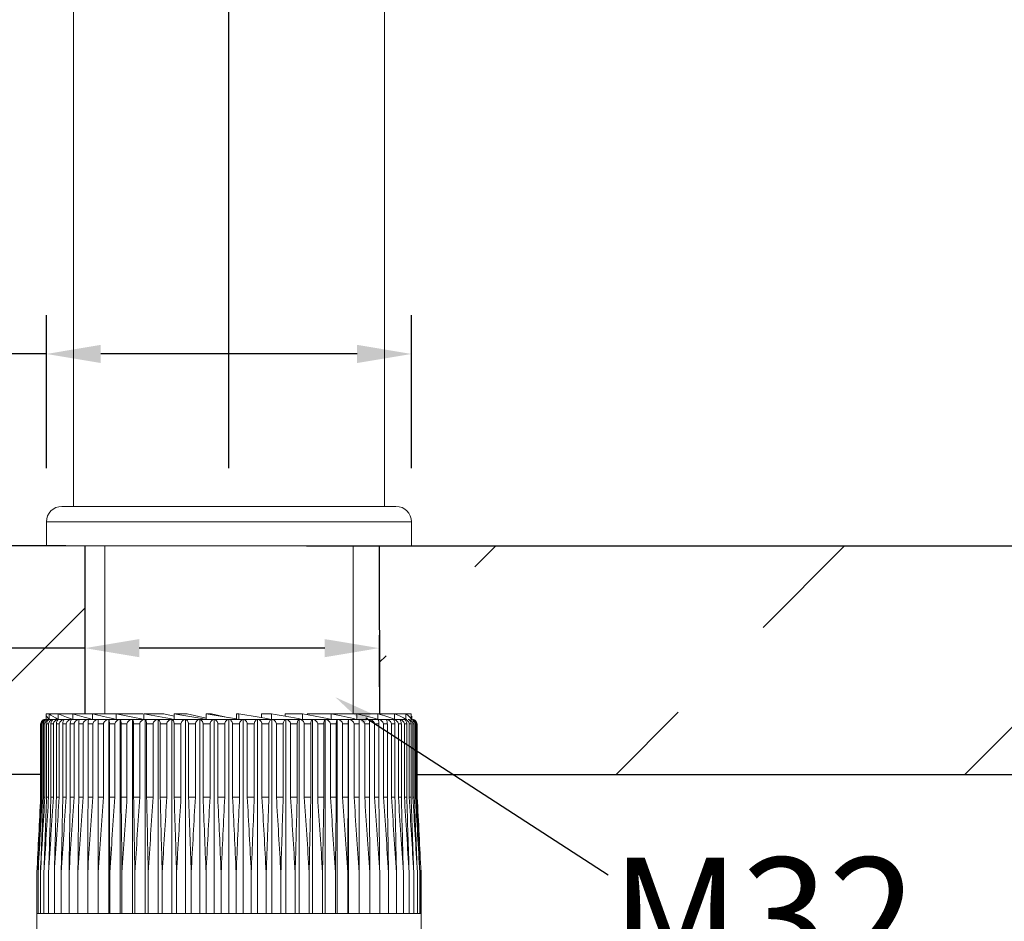
# Model space of a CAD drawing. Units: millimetres. Extents: x 142.8 to 196.2, y 98.2 to 153.3.
# Drawn here: x 163.3 to 175.9, y 114.2 to 125.8 of the extents above; entities that cross this region are included whole.
import ezdxf

# ---------------------------------------------------------------- set-up
doc = ezdxf.new("R2010")
doc.units = ezdxf.units.MM
doc.header["$PDSIZE"] = -1
doc.layers.add('COTAS', color=253, linetype='Continuous')
doc.layers.add('cuerpo', color=7, linetype='Continuous', lineweight=5)
doc.styles.add('ARIAL', font='arial.ttf')
doc.dimstyles.new('RS (E1.10)', dxfattribs={"dimtxt": 1.5, "dimasz": 0.7, "dimexe": 0.5, "dimexo": 1, "dimgap": 1, "dimtad": 0, "dimtih": 1, "dimtoh": 1, "dimdec": 0, "dimlfac": 10, "dimtxsty": 'ARIAL', "dimcen": 0, "dimclrd": 256, "dimclre": 256, "dimclrt": 256, "dimadec": 0, "dimazin": 0, "dimtfac": 1, "dimtdec": 0, "dimtofl": 0, "dimtmove": 0, "dimatfit": 3, "dimfxl": 1, "dimlwd": -1, "dimlwe": -1, "dimarcsym": 0})

# ---------------------------------------------------------------- blocks, each defined once
blk = doc.blocks.new('*D10')
at = {"layer": 'COTAS', "transparency": 16777216}
for p, q in [((162.95, 148.16), (155.23, 148.16)), ((155.73, 147.46), (155.73, 135.469)), ((155.73, 119.69), (155.73, 131.937)), ((163.36, 118.99), (155.23, 118.99))]:
    blk.add_line(p, q, dxfattribs=at)
for points in [[(155.614, 147.46), (155.847, 147.46), (155.73, 148.16)], [(155.614, 119.69), (155.847, 119.69), (155.73, 118.99)]]:
    blk.add_solid(points, dxfattribs=at)
at = {"layer": 'Defpoints', "color": 0, "transparency": 16777216}
for p in [(163.95, 148.16), (155.73, 118.99), (164.36, 118.99)]:
    blk.add_point(p, dxfattribs=at)
at = {"layer": 'COTAS', "transparency": 16777216, "insert": (155.73, 133.703), "char_height": 1.5, "attachment_point": 5, "style": 'ARIAL'}
blk.add_mtext('292', dxfattribs=at)
blk = doc.blocks.new('*D11')
at = {"layer": 'COTAS', "transparency": 16777216}
for p, q in [((163.61, 119.99), (163.61, 121.962)), ((168.31, 119.99), (168.31, 121.962)), ((163.61, 121.462), (162.91, 121.462)), ((167.61, 121.462), (164.31, 121.462))]:
    blk.add_line(p, q, dxfattribs=at)
for points in [[(164.31, 121.579), (164.31, 121.345), (163.61, 121.462)], [(167.61, 121.579), (167.61, 121.345), (168.31, 121.462)]]:
    blk.add_solid(points, dxfattribs=at)
at = {"layer": 'Defpoints', "color": 0, "transparency": 16777216}
for p in [(168.31, 121.462), (163.61, 118.99), (168.31, 118.99)]:
    blk.add_point(p, dxfattribs=at)
at = {"layer": 'COTAS', "transparency": 16777216, "insert": (160.02, 121.462), "char_height": 1.5, "attachment_point": 5, "style": 'ARIAL'}
blk.add_mtext('%%C47', dxfattribs=at)
blk = doc.blocks.new('*D12')
at = {"layer": 'COTAS', "transparency": 16777216}
for p, q in [((184.274, 141.804), (188.267, 141.804)), ((187.767, 141.104), (187.767, 132.421)), ((187.767, 119.69), (187.767, 128.889)), ((166.96, 118.99), (188.267, 118.99))]:
    blk.add_line(p, q, dxfattribs=at)
for points in [[(187.65, 141.104), (187.883, 141.104), (187.767, 141.804)], [(187.65, 119.69), (187.883, 119.69), (187.767, 118.99)]]:
    blk.add_solid(points, dxfattribs=at)
at = {"layer": 'Defpoints', "color": 0, "transparency": 16777216}
for p in [(183.274, 141.804), (187.767, 141.804), (165.96, 118.99)]:
    blk.add_point(p, dxfattribs=at)
at = {"layer": 'COTAS', "transparency": 16777216, "insert": (187.767, 130.655), "char_height": 1.5, "attachment_point": 5, "style": 'ARIAL'}
blk.add_mtext('228', dxfattribs=at)
blk = doc.blocks.new('*D13')
at = {"layer": 'COTAS', "transparency": 16777216}
for p, q in [((183.292, 140.758), (183.292, 129.748)), ((165.96, 119.99), (165.96, 130.748)), ((166.66, 130.248), (171.468, 130.248)), ((182.592, 130.248), (176.64, 130.248))]:
    blk.add_line(p, q, dxfattribs=at)
for points in [[(166.66, 130.365), (166.66, 130.131), (165.96, 130.248)], [(182.592, 130.365), (182.592, 130.131), (183.292, 130.248)]]:
    blk.add_solid(points, dxfattribs=at)
at = {"layer": 'Defpoints', "color": 0, "transparency": 16777216}
for p in [(183.292, 141.758), (183.292, 130.248), (165.96, 118.99)]:
    blk.add_point(p, dxfattribs=at)
at = {"layer": 'COTAS', "transparency": 16777216, "insert": (174.054, 130.248), "char_height": 1.5, "attachment_point": 5, "style": 'ARIAL'}
blk.add_mtext('173', dxfattribs=at)
blk = doc.blocks.new('*D15')
at = {"layer": 'COTAS', "transparency": 16777216}
for p, q in [((162.706, 118.99), (155.189, 118.99)), ((155.689, 118.29), (155.689, 113.189)), ((155.689, 100.982), (155.689, 103.39)), ((165.538, 100.282), (155.189, 100.282))]:
    blk.add_line(p, q, dxfattribs=at)
for points in [[(155.572, 118.29), (155.806, 118.29), (155.689, 118.99)], [(155.572, 100.982), (155.806, 100.982), (155.689, 100.282)]]:
    blk.add_solid(points, dxfattribs=at)
at = {"layer": 'Defpoints', "color": 0, "transparency": 16777216}
for p in [(163.706, 118.99), (155.689, 100.282), (166.538, 100.282)]:
    blk.add_point(p, dxfattribs=at)
at = {"layer": 'COTAS', "transparency": 16777216, "insert": (155.689, 108.289), "char_height": 1.5, "attachment_point": 5, "rotation": 90, "style": 'ARIAL'}
blk.add_mtext('max.350', dxfattribs=at)
blk = doc.blocks.new('*D16')
at = {"layer": 'COTAS', "transparency": 16777216}
for p, q in [((180.649, 119.69), (180.649, 120.39)), ((169.06, 118.99), (181.149, 118.99)), ((168.559, 116.049), (181.149, 116.049)), ((180.649, 115.349), (180.649, 114.649))]:
    blk.add_line(p, q, dxfattribs=at)
for points in [[(180.532, 119.69), (180.765, 119.69), (180.649, 118.99)], [(180.532, 115.349), (180.765, 115.349), (180.649, 116.049)]]:
    blk.add_solid(points, dxfattribs=at)
at = {"layer": 'Defpoints', "color": 0, "transparency": 16777216}
for p in [(168.06, 118.99), (167.559, 116.049), (180.649, 116.049)]:
    blk.add_point(p, dxfattribs=at)
at = {"layer": 'COTAS', "transparency": 16777216, "insert": (180.649, 117.519), "char_height": 1.5, "attachment_point": 5, "style": 'ARIAL'}
blk.add_mtext('max.60', dxfattribs=at)
blk = doc.blocks.new('*D17')
at = {"layer": 'COTAS', "transparency": 16777216}
for p, q in [((164.104, 117.837), (164.104, 117.175)), ((167.893, 117.84), (167.893, 117.175)), ((164.104, 117.675), (162.728, 117.675)), ((167.193, 117.675), (164.804, 117.675))]:
    blk.add_line(p, q, dxfattribs=at)
for points in [[(164.804, 117.791), (164.804, 117.558), (164.104, 117.675)], [(167.193, 117.791), (167.193, 117.558), (167.893, 117.675)]]:
    blk.add_solid(points, dxfattribs=at)
at = {"layer": 'Defpoints', "color": 0, "transparency": 16777216}
for p in [(164.104, 118.837), (167.893, 118.84), (167.893, 117.675)]:
    blk.add_point(p, dxfattribs=at)
at = {"layer": 'COTAS', "transparency": 16777216, "insert": (159.832, 117.675), "char_height": 1.5, "attachment_point": 5, "style": 'ARIAL'}
blk.add_mtext('%%C35', dxfattribs=at)

msp = doc.modelspace()

# ---------------------------------------------------------------- hatches: boundary and pattern name
at = {"layer": 'COTAS'}
h = msp.add_hatch(dxfattribs=at)
h.set_pattern_fill('ANSI31', color=256)
h.set_pattern_definition([(45, (-2285.935, -1761.6032), (-2.245064, 2.245064), [])])
h.paths.add_polyline_path([(164.104, 118.99), (160.148, 118.992), (160.148, 116.05), (164.104, 116.049)])
edge = h.paths.add_edge_path()
edge.add_line((168.065, 116.049), (181.868, 116.049))
edge.add_line((167.891, 118.978), (167.896, 116.037))
edge.add_line((168.06, 118.99), (181.586, 118.99))

# ---------------------------------------------------------------- linework, layer by layer
for p, q in [((163.86, 118.99), (159.403, 118.99)), ((164.104, 118.99), (164.104, 116.828)), ((167.893, 118.99), (167.898, 116.823)), ((168.06, 118.99), (175.408, 118.99)), ((163.535, 116.049), (159.403, 116.049)), ((168.384, 116.049), (175.408, 116.049))]:
    msp.add_line(p, q, dxfattribs=at)
at = {"layer": 'COTAS', "linetype": 'Continuous'}
msp.add_line((167.722, 116.777), (170.841, 114.755), dxfattribs=at)
msp.add_solid([(167.33, 117.043), (167.7, 116.696), (167.792, 116.834)], dxfattribs=at)
at = {"layer": 'cuerpo'}
for p, q in [((163.96, 145.2), (163.96, 119.5)), ((167.96, 119.5), (167.96, 141.65)), ((163.81, 119.5), (164.197, 119.5)), ((164.197, 119.5), (168.11, 119.5)), ((163.61, 119.3), (163.61, 118.99)), ((164.033, 119.3), (163.61, 119.3)), ((168.31, 119.3), (164.033, 119.3)), ((168.31, 118.99), (168.31, 119.3)), ((163.61, 118.99), (168.31, 118.99)), ((163.61, 118.99), (168.31, 118.99)), ((164.36, 118.99), (164.36, 116.828)), ((167.56, 116.828), (167.56, 118.99)), ((163.595, 116.758), (163.941, 116.758)), ((163.647, 116.828), (163.605, 116.828)), ((163.605, 116.828), (163.605, 116.758)), ((163.763, 116.828), (163.647, 116.828)), ((163.647, 116.828), (163.647, 116.758)), ((163.763, 116.828), (163.763, 116.758)), ((163.95, 116.828), (163.763, 116.828)), ((163.941, 116.758), (168.25, 116.758)), ((163.95, 116.828), (163.95, 116.758)), ((164.201, 116.828), (163.95, 116.828)), ((164.509, 116.828), (164.201, 116.828)), ((164.201, 116.828), (164.201, 116.758)), ((164.415, 114.258), (164.415, 116.757)), ((164.851, 116.828), (164.509, 116.828)), ((164.509, 116.828), (164.509, 116.758)), ((164.561, 114.258), (164.561, 116.757)), ((164.716, 114.258), (164.716, 116.757)), ((164.864, 116.828), (164.864, 116.758)), ((165.122, 116.828), (164.864, 116.828)), ((164.879, 114.258), (164.879, 116.757)), ((165.048, 114.258), (165.048, 116.757)), ((165.254, 116.797), (165.122, 116.828)), ((165.223, 114.258), (165.223, 116.757)), ((165.42, 116.828), (165.254, 116.828)), ((165.254, 116.828), (165.254, 116.758)), ((165.402, 114.258), (165.402, 116.757)), ((165.666, 116.773), (165.42, 116.828)), ((165.585, 114.258), (165.585, 116.757)), ((165.666, 116.828), (165.666, 116.758)), ((165.736, 116.828), (165.666, 116.828)), ((165.964, 116.778), (165.736, 116.828)), ((165.77, 114.258), (165.77, 116.757)), ((165.956, 114.258), (165.956, 116.757)), ((165.965, 116.778), (165.965, 116.778)), ((166.058, 116.828), (166.058, 116.758)), ((166.058, 116.828), (166.088, 116.828)), ((166.088, 116.828), (166.088, 116.758)), ((166.142, 114.258), (166.142, 116.757)), ((166.328, 114.258), (166.328, 116.757)), ((166.377, 116.828), (166.377, 116.779)), ((166.377, 116.828), (166.506, 116.828)), ((166.506, 116.828), (166.506, 116.758)), ((166.511, 114.258), (166.511, 116.757)), ((166.683, 116.828), (166.683, 116.797)), ((166.683, 116.828), (166.906, 116.828)), ((166.69, 114.258), (166.69, 116.757)), ((166.865, 114.258), (166.865, 116.757)), ((166.906, 116.828), (166.906, 116.758)), ((166.966, 116.828), (167.276, 116.828)), ((167.035, 114.258), (167.035, 116.757)), ((167.197, 114.258), (167.197, 116.757)), ((167.276, 116.828), (167.276, 116.758)), ((167.276, 116.828), (167.604, 116.828)), ((167.353, 114.258), (167.353, 116.757)), ((167.499, 114.258), (167.499, 116.757)), ((167.604, 116.828), (167.604, 116.758)), ((167.604, 116.828), (167.878, 116.828)), ((167.636, 114.258), (167.636, 116.757)), ((167.878, 116.828), (167.878, 116.758)), ((167.878, 116.828), (168.091, 116.828)), ((168.091, 116.828), (168.091, 116.758)), ((168.091, 116.828), (168.236, 116.828)), ((168.236, 116.828), (168.236, 116.758)), ((168.236, 116.828), (168.307, 116.828)), ((168.307, 116.828), (168.306, 116.797)), ((168.307, 116.828), (168.307, 116.758)), ((168.315, 116.758), (168.315, 116.797)), ((163.539, 116.698), (163.535, 116.698)), ((163.535, 115.758), (163.535, 116.698)), ((163.539, 116.698), (163.539, 115.758)), ((163.557, 116.698), (163.546, 116.698)), ((163.546, 115.758), (163.546, 116.698)), ((163.557, 116.698), (163.557, 115.758)), ((163.59, 116.698), (163.572, 116.698)), ((163.572, 115.758), (163.572, 116.698)), ((163.59, 116.698), (163.59, 115.758)), ((163.638, 116.698), (163.613, 116.698)), ((163.613, 115.758), (163.613, 116.698)), ((163.638, 116.698), (163.638, 115.758)), ((163.699, 116.698), (163.668, 116.698)), ((163.668, 115.758), (163.668, 116.698)), ((163.699, 116.698), (163.699, 115.758)), ((163.775, 116.698), (163.738, 116.698)), ((163.738, 115.758), (163.738, 116.698)), ((163.775, 116.698), (163.775, 115.758)), ((163.865, 116.698), (163.821, 116.698)), ((163.821, 115.758), (163.821, 116.698)), ((163.865, 116.698), (163.865, 115.758)), ((163.967, 116.698), (163.917, 116.698)), ((163.917, 115.758), (163.917, 116.698)), ((163.967, 116.698), (163.967, 115.758)), ((164.081, 116.698), (164.026, 116.698)), ((164.026, 115.758), (164.026, 116.698)), ((164.081, 116.698), (164.081, 115.758)), ((164.208, 116.698), (164.146, 116.698)), ((164.146, 115.758), (164.146, 116.698)), ((164.208, 116.698), (164.208, 115.758)), ((164.344, 116.698), (164.278, 116.698)), ((164.278, 115.758), (164.278, 116.698)), ((164.344, 116.698), (164.344, 115.758)), ((164.491, 116.698), (164.42, 116.698)), ((164.42, 115.758), (164.42, 116.698)), ((164.491, 116.698), (164.491, 115.758)), ((164.647, 116.698), (164.572, 116.698)), ((164.572, 115.758), (164.572, 116.698)), ((164.647, 116.698), (164.647, 115.758)), ((164.811, 116.698), (164.732, 116.698)), ((164.732, 115.758), (164.732, 116.698)), ((164.811, 116.698), (164.811, 115.758)), ((164.982, 116.698), (164.9, 116.698)), ((164.9, 115.758), (164.9, 116.698)), ((164.982, 116.698), (164.982, 115.758)), ((165.16, 116.698), (165.075, 116.698)), ((165.075, 115.758), (165.075, 116.698)), ((165.16, 116.698), (165.16, 115.758)), ((165.342, 116.698), (165.255, 116.698)), ((165.255, 115.758), (165.255, 116.698)), ((165.342, 116.698), (165.342, 115.758)), ((165.528, 116.698), (165.439, 116.698)), ((165.439, 115.758), (165.439, 116.698)), ((165.528, 116.698), (165.528, 115.758)), ((165.626, 115.758), (165.626, 116.698)), ((165.716, 116.698), (165.626, 116.698)), ((165.716, 116.698), (165.716, 115.758)), ((165.816, 115.758), (165.816, 116.698)), ((165.906, 116.698), (165.816, 116.698)), ((165.906, 116.698), (165.906, 115.758)), ((166.006, 115.758), (166.006, 116.698)), ((166.096, 116.698), (166.006, 116.698)), ((166.096, 116.698), (166.096, 115.758)), ((166.196, 115.758), (166.196, 116.698)), ((166.286, 116.698), (166.196, 116.698)), ((166.286, 116.698), (166.286, 115.758)), ((166.474, 116.698), (166.385, 116.698)), ((166.385, 115.758), (166.385, 116.698)), ((166.474, 116.698), (166.474, 115.758)), ((166.658, 116.698), (166.571, 116.698)), ((166.571, 115.758), (166.571, 116.698)), ((166.658, 116.698), (166.658, 115.758)), ((166.838, 116.698), (166.753, 116.698)), ((166.753, 115.758), (166.753, 116.698)), ((166.838, 116.698), (166.838, 115.758)), ((167.013, 116.698), (166.93, 116.698)), ((166.93, 115.758), (166.93, 116.698)), ((167.013, 116.698), (167.013, 115.758)), ((167.181, 116.698), (167.102, 116.698)), ((167.102, 115.758), (167.102, 116.698)), ((167.181, 116.698), (167.181, 115.758)), ((167.341, 116.698), (167.266, 116.698)), ((167.266, 115.758), (167.266, 116.698)), ((167.341, 116.698), (167.341, 115.758)), ((167.494, 116.698), (167.422, 116.698)), ((167.422, 115.758), (167.422, 116.698)), ((167.494, 116.698), (167.494, 115.758)), ((167.636, 116.698), (167.57, 116.698)), ((167.57, 115.758), (167.57, 116.698)), ((167.636, 116.698), (167.636, 115.758)), ((167.768, 116.698), (167.707, 116.698)), ((167.707, 115.758), (167.707, 116.698)), ((167.768, 116.698), (167.768, 115.758)), ((167.89, 116.698), (167.834, 116.698)), ((167.834, 115.758), (167.834, 116.698)), ((167.89, 116.698), (167.89, 115.758)), ((167.999, 116.698), (167.949, 116.698)), ((167.949, 115.758), (167.949, 116.698)), ((167.999, 116.698), (167.999, 115.758)), ((168.096, 116.698), (168.051, 116.698)), ((168.051, 115.758), (168.051, 116.698)), ((168.096, 116.698), (168.096, 115.758)), ((168.179, 116.698), (168.141, 116.698)), ((168.141, 115.758), (168.141, 116.698)), ((168.179, 116.698), (168.179, 115.758)), ((168.249, 116.698), (168.218, 116.698)), ((168.218, 115.758), (168.218, 116.698)), ((168.249, 116.698), (168.249, 115.758)), ((168.305, 116.698), (168.28, 116.698)), ((168.28, 115.758), (168.28, 116.698)), ((168.305, 116.698), (168.305, 115.758)), ((168.346, 116.698), (168.328, 116.698)), ((168.328, 115.758), (168.328, 116.698)), ((168.346, 116.698), (168.346, 115.758)), ((168.373, 116.698), (168.362, 116.698)), ((168.362, 115.758), (168.362, 116.698)), ((168.373, 116.698), (168.373, 115.758)), ((168.384, 116.698), (168.381, 116.698)), ((168.381, 115.758), (168.381, 116.698)), ((168.384, 116.698), (168.384, 115.758)), ((168.384, 115.758), (168.384, 116.698)), ((163.539, 115.758), (163.535, 115.758)), ((163.557, 115.758), (163.546, 115.758)), ((163.59, 115.758), (163.572, 115.758)), ((163.638, 115.758), (163.613, 115.758)), ((163.699, 115.758), (163.668, 115.758)), ((163.775, 115.758), (163.738, 115.758)), ((163.865, 115.758), (163.821, 115.758)), ((163.967, 115.758), (163.917, 115.758)), ((164.081, 115.758), (164.026, 115.758)), ((164.208, 115.758), (164.146, 115.758)), ((164.344, 115.758), (164.278, 115.758)), ((164.491, 115.758), (164.42, 115.758)), ((164.647, 115.758), (164.572, 115.758)), ((164.811, 115.758), (164.732, 115.758)), ((164.982, 115.758), (164.9, 115.758)), ((165.16, 115.758), (165.075, 115.758)), ((165.342, 115.758), (165.255, 115.758)), ((165.528, 115.758), (165.439, 115.758)), ((165.716, 115.758), (165.626, 115.758)), ((165.906, 115.758), (165.816, 115.758)), ((166.096, 115.758), (166.006, 115.758)), ((166.286, 115.758), (166.196, 115.758)), ((166.474, 115.758), (166.385, 115.758)), ((166.658, 115.758), (166.571, 115.758)), ((166.838, 115.758), (166.753, 115.758)), ((167.013, 115.758), (166.93, 115.758)), ((167.181, 115.758), (167.102, 115.758)), ((167.341, 115.758), (167.266, 115.758)), ((167.494, 115.758), (167.422, 115.758)), ((167.636, 115.758), (167.57, 115.758)), ((167.768, 115.758), (167.707, 115.758)), ((167.89, 115.758), (167.834, 115.758)), ((167.999, 115.758), (167.949, 115.758)), ((168.096, 115.758), (168.051, 115.758)), ((168.179, 115.758), (168.141, 115.758)), ((168.249, 115.758), (168.218, 115.758)), ((168.305, 115.758), (168.28, 115.758)), ((168.346, 115.758), (168.328, 115.758)), ((168.373, 115.758), (168.362, 115.758)), ((168.384, 115.758), (168.381, 115.758)), ((163.488, 114.788), (163.488, 114.258)), ((163.503, 114.788), (163.503, 114.258)), ((163.533, 114.788), (163.533, 114.258)), ((163.578, 114.788), (163.578, 114.258)), ((163.638, 114.788), (163.638, 114.258)), ((163.712, 114.788), (163.712, 114.258)), ((163.8, 114.788), (163.8, 114.258)), ((163.901, 114.258), (163.901, 114.788)), ((164.015, 114.788), (164.015, 114.258)), ((164.141, 114.788), (164.141, 114.258)), ((164.278, 114.788), (164.278, 114.258)), ((164.426, 114.788), (164.426, 114.258)), ((164.582, 114.788), (164.582, 114.258)), ((164.748, 114.788), (164.748, 114.258)), ((164.921, 114.788), (164.921, 114.258)), ((165.1, 114.788), (165.1, 114.258)), ((165.285, 114.788), (165.285, 114.258)), ((165.474, 114.788), (165.474, 114.258)), ((165.665, 114.788), (165.665, 114.258)), ((165.859, 114.788), (165.859, 114.258)), ((166.053, 114.788), (166.053, 114.258)), ((166.247, 114.788), (166.247, 114.258)), ((166.439, 114.788), (166.439, 114.258)), ((166.628, 114.788), (166.628, 114.258)), ((166.812, 114.788), (166.812, 114.258)), ((166.992, 114.788), (166.992, 114.258)), ((167.165, 114.788), (167.165, 114.258)), ((167.331, 114.788), (167.331, 114.258)), ((167.488, 114.788), (167.488, 114.258)), ((167.636, 114.788), (167.636, 114.258)), ((167.774, 114.788), (167.774, 114.258)), ((167.9, 114.788), (167.9, 114.258)), ((168.014, 114.788), (168.014, 114.258)), ((168.116, 114.788), (168.116, 114.258)), ((168.205, 114.788), (168.205, 114.258)), ((168.279, 114.788), (168.279, 114.258)), ((168.339, 114.788), (168.339, 114.258)), ((168.385, 114.788), (168.385, 114.258)), ((168.416, 114.788), (168.416, 114.258)), ((168.431, 114.788), (168.431, 114.258)), ((168.432, 114.788), (168.432, 114.258)), ((163.485, 114.258), (163.485, 113.953)), ((163.485, 114.258), (168.435, 114.258)), ((168.435, 113.953), (168.435, 114.258))]:
    msp.add_line(p, q, dxfattribs=at)
for centre, radius, start, end in [((163.81, 119.3), 0.2, 90, 180), ((168.11, 119.3), 0.2, 0, 90), ((163.595, 116.698), 0.06, 90, 102.8097)]:
    msp.add_arc(centre, radius, start, end, dxfattribs=at)
for points, knots in [([(163.581, 116.754), (163.577, 116.753), (163.567, 116.75), (163.554, 116.739), (163.544, 116.724), (163.539, 116.71), (163.539, 116.701), (163.539, 116.698)], [0, 0, 0, 0, 0.172956, 0.474477, 0.703782, 0.891415, 1, 1, 1, 1]), ([(163.546, 116.698), (163.546, 116.707), (163.548, 116.715), (163.554, 116.729), (163.558, 116.735), (163.571, 116.75), (163.582, 116.756), (163.592, 116.757)], [0, 0, 0, 0, 0.25, 0.25, 0.5, 0.5, 1, 1, 1, 1]), ([(163.614, 116.757), (163.607, 116.757), (163.601, 116.755), (163.588, 116.749), (163.582, 116.745), (163.571, 116.735), (163.566, 116.729), (163.559, 116.715), (163.557, 116.707), (163.557, 116.698)], [0, 0, 0, 0, 0.25, 0.25, 0.5, 0.5, 0.75, 0.75, 1, 1, 1, 1]), ([(163.572, 116.698), (163.572, 116.707), (163.574, 116.715), (163.579, 116.729), (163.583, 116.735), (163.595, 116.75), (163.604, 116.756), (163.614, 116.757)], [0, 0, 0, 0, 0.25, 0.25, 0.5, 0.5, 1, 1, 1, 1]), ([(163.65, 116.757), (163.643, 116.757), (163.636, 116.755), (163.623, 116.749), (163.616, 116.745), (163.605, 116.735), (163.6, 116.729), (163.592, 116.715), (163.59, 116.707), (163.59, 116.698)], [0, 0, 0, 0, 0.25, 0.25, 0.5, 0.5, 0.75, 0.75, 1, 1, 1, 1]), ([(163.613, 116.698), (163.613, 116.707), (163.614, 116.715), (163.619, 116.729), (163.622, 116.735), (163.633, 116.75), (163.641, 116.756), (163.65, 116.757)], [0, 0, 0, 0, 0.25, 0.25, 0.5, 0.5, 1, 1, 1, 1]), ([(163.7, 116.757), (163.693, 116.757), (163.686, 116.755), (163.672, 116.749), (163.665, 116.745), (163.653, 116.735), (163.648, 116.729), (163.64, 116.715), (163.638, 116.707), (163.638, 116.698)], [0, 0, 0, 0, 0.25, 0.25, 0.5, 0.5, 0.75, 0.75, 1, 1, 1, 1]), ([(163.668, 116.698), (163.668, 116.707), (163.669, 116.715), (163.673, 116.729), (163.676, 116.735), (163.685, 116.75), (163.693, 116.756), (163.7, 116.757)], [0, 0, 0, 0, 0.25, 0.25, 0.5, 0.5, 1, 1, 1, 1]), ([(163.765, 116.757), (163.757, 116.757), (163.749, 116.755), (163.735, 116.749), (163.728, 116.745), (163.715, 116.735), (163.71, 116.729), (163.702, 116.715), (163.699, 116.707), (163.699, 116.698)], [0, 0, 0, 0, 0.25, 0.25, 0.5, 0.5, 0.75, 0.75, 1, 1, 1, 1]), ([(163.738, 116.698), (163.738, 116.707), (163.739, 116.715), (163.742, 116.729), (163.744, 116.735), (163.752, 116.75), (163.758, 116.756), (163.765, 116.757)], [0, 0, 0, 0, 0.25, 0.25, 0.5, 0.5, 1, 1, 1, 1]), ([(163.843, 116.757), (163.835, 116.757), (163.827, 116.755), (163.812, 116.749), (163.805, 116.745), (163.792, 116.735), (163.786, 116.729), (163.778, 116.715), (163.775, 116.707), (163.775, 116.698)], [0, 0, 0, 0, 0.25, 0.25, 0.5, 0.5, 0.75, 0.75, 1, 1, 1, 1]), ([(163.821, 116.698), (163.821, 116.707), (163.821, 116.715), (163.824, 116.729), (163.826, 116.735), (163.832, 116.75), (163.837, 116.756), (163.843, 116.757)], [0, 0, 0, 0, 0.25, 0.25, 0.5, 0.5, 1, 1, 1, 1]), ([(163.933, 116.757), (163.925, 116.757), (163.917, 116.755), (163.902, 116.749), (163.895, 116.745), (163.881, 116.735), (163.876, 116.729), (163.867, 116.715), (163.865, 116.707), (163.865, 116.698)], [0, 0, 0, 0, 0.25, 0.25, 0.5, 0.5, 0.75, 0.75, 1, 1, 1, 1]), ([(163.917, 116.698), (163.917, 116.707), (163.917, 116.715), (163.919, 116.729), (163.921, 116.735), (163.926, 116.75), (163.929, 116.756), (163.933, 116.757)], [0, 0, 0, 0, 0.25, 0.25, 0.5, 0.5, 1, 1, 1, 1]), ([(164.037, 116.757), (164.028, 116.757), (164.02, 116.755), (164.005, 116.749), (163.997, 116.745), (163.984, 116.735), (163.978, 116.729), (163.969, 116.715), (163.967, 116.707), (163.967, 116.698)], [0, 0, 0, 0, 0.25, 0.25, 0.5, 0.5, 0.75, 0.75, 1, 1, 1, 1]), ([(164.026, 116.698), (164.026, 116.707), (164.026, 116.715), (164.027, 116.729), (164.028, 116.735), (164.031, 116.75), (164.034, 116.756), (164.037, 116.757)], [0, 0, 0, 0, 0.25, 0.25, 0.5, 0.5, 1, 1, 1, 1]), ([(164.152, 116.757), (164.144, 116.757), (164.135, 116.755), (164.12, 116.749), (164.112, 116.745), (164.099, 116.735), (164.093, 116.729), (164.084, 116.715), (164.081, 116.707), (164.081, 116.698)], [0, 0, 0, 0, 0.25, 0.25, 0.5, 0.5, 0.75, 0.75, 1, 1, 1, 1]), ([(164.146, 116.698), (164.146, 116.707), (164.146, 116.715), (164.147, 116.729), (164.148, 116.735), (164.149, 116.75), (164.151, 116.756), (164.152, 116.757)], [0, 0, 0, 0, 0.25, 0.25, 0.5, 0.5, 1, 1, 1, 1]), ([(164.278, 116.757), (164.27, 116.757), (164.262, 116.755), (164.246, 116.749), (164.238, 116.745), (164.225, 116.735), (164.219, 116.729), (164.21, 116.715), (164.208, 116.707), (164.208, 116.698)], [0, 0, 0, 0, 0.25, 0.25, 0.5, 0.5, 0.75, 0.75, 1, 1, 1, 1]), ([(164.278, 116.698), (164.278, 116.707), (164.278, 116.715), (164.278, 116.729), (164.278, 116.735), (164.278, 116.75), (164.278, 116.756), (164.278, 116.757)], [0, 0, 0, 0, 0.25, 0.25, 0.5, 0.5, 1, 1, 1, 1]), ([(164.415, 116.757), (164.407, 116.757), (164.399, 116.755), (164.383, 116.749), (164.375, 116.745), (164.362, 116.735), (164.356, 116.729), (164.347, 116.715), (164.344, 116.707), (164.344, 116.698)], [0, 0, 0, 0, 0.25, 0.25, 0.5, 0.5, 0.75, 0.75, 1, 1, 1, 1]), ([(164.42, 116.698), (164.42, 116.707), (164.42, 116.715), (164.42, 116.729), (164.419, 116.735), (164.418, 116.75), (164.416, 116.756), (164.415, 116.757)], [0, 0, 0, 0, 0.25, 0.25, 0.5, 0.5, 1, 1, 1, 1]), ([(164.561, 116.757), (164.553, 116.757), (164.545, 116.755), (164.529, 116.749), (164.522, 116.745), (164.508, 116.735), (164.503, 116.729), (164.494, 116.715), (164.491, 116.707), (164.491, 116.698)], [0, 0, 0, 0, 0.25, 0.25, 0.5, 0.5, 0.75, 0.75, 1, 1, 1, 1]), ([(164.572, 116.698), (164.572, 116.707), (164.572, 116.715), (164.57, 116.729), (164.569, 116.735), (164.566, 116.75), (164.564, 116.756), (164.561, 116.757)], [0, 0, 0, 0, 0.25, 0.25, 0.5, 0.5, 1, 1, 1, 1]), ([(164.716, 116.757), (164.708, 116.757), (164.7, 116.755), (164.685, 116.749), (164.677, 116.745), (164.664, 116.735), (164.658, 116.729), (164.65, 116.715), (164.647, 116.707), (164.647, 116.698)], [0, 0, 0, 0, 0.25, 0.25, 0.5, 0.5, 0.75, 0.75, 1, 1, 1, 1]), ([(164.732, 116.698), (164.732, 116.707), (164.732, 116.715), (164.73, 116.729), (164.728, 116.735), (164.724, 116.75), (164.72, 116.756), (164.716, 116.757)], [0, 0, 0, 0, 0.25, 0.25, 0.5, 0.5, 1, 1, 1, 1]), ([(164.879, 116.757), (164.871, 116.757), (164.863, 116.755), (164.848, 116.749), (164.841, 116.745), (164.828, 116.735), (164.822, 116.729), (164.814, 116.715), (164.811, 116.707), (164.811, 116.698)], [0, 0, 0, 0, 0.25, 0.25, 0.5, 0.5, 0.75, 0.75, 1, 1, 1, 1]), ([(164.9, 116.698), (164.9, 116.707), (164.9, 116.715), (164.897, 116.729), (164.895, 116.735), (164.889, 116.75), (164.884, 116.756), (164.879, 116.757)], [0, 0, 0, 0, 0.25, 0.25, 0.5, 0.5, 1, 1, 1, 1]), ([(165.048, 116.757), (165.04, 116.757), (165.033, 116.755), (165.018, 116.749), (165.011, 116.745), (164.998, 116.735), (164.993, 116.729), (164.985, 116.715), (164.982, 116.707), (164.982, 116.698)], [0, 0, 0, 0, 0.25, 0.25, 0.5, 0.5, 0.75, 0.75, 1, 1, 1, 1]), ([(165.075, 116.698), (165.075, 116.707), (165.074, 116.715), (165.07, 116.729), (165.068, 116.735), (165.06, 116.75), (165.054, 116.756), (165.048, 116.757)], [0, 0, 0, 0, 0.25, 0.25, 0.5, 0.5, 1, 1, 1, 1]), ([(165.223, 116.757), (165.215, 116.757), (165.208, 116.755), (165.194, 116.749), (165.187, 116.745), (165.175, 116.735), (165.17, 116.729), (165.162, 116.715), (165.16, 116.707), (165.16, 116.698)], [0, 0, 0, 0, 0.25, 0.25, 0.5, 0.5, 0.75, 0.75, 1, 1, 1, 1]), ([(165.255, 116.698), (165.255, 116.707), (165.253, 116.715), (165.25, 116.729), (165.247, 116.735), (165.238, 116.75), (165.23, 116.756), (165.223, 116.757)], [0, 0, 0, 0, 0.25, 0.25, 0.5, 0.5, 1, 1, 1, 1]), ([(165.402, 116.757), (165.388, 116.756), (165.374, 116.75), (165.356, 116.735), (165.351, 116.729), (165.344, 116.715), (165.342, 116.707), (165.342, 116.698)], [0, 0, 0, 0, 0.5, 0.5, 0.75, 0.75, 1, 1, 1, 1]), ([(165.439, 116.698), (165.439, 116.707), (165.438, 116.715), (165.433, 116.729), (165.43, 116.735), (165.419, 116.75), (165.411, 116.756), (165.402, 116.757)], [0, 0, 0, 0, 0.25, 0.25, 0.5, 0.5, 1, 1, 1, 1]), ([(165.585, 116.757), (165.578, 116.757), (165.571, 116.755), (165.559, 116.749), (165.553, 116.745), (165.542, 116.735), (165.537, 116.729), (165.53, 116.715), (165.528, 116.707), (165.528, 116.698)], [0, 0, 0, 0, 0.25, 0.25, 0.5, 0.5, 0.75, 0.75, 1, 1, 1, 1]), ([(165.626, 116.698), (165.626, 116.707), (165.625, 116.715), (165.62, 116.729), (165.616, 116.735), (165.604, 116.75), (165.595, 116.756), (165.585, 116.757)], [0, 0, 0, 0, 0.25, 0.25, 0.5, 0.5, 1, 1, 1, 1]), ([(165.77, 116.757), (165.764, 116.757), (165.757, 116.755), (165.745, 116.749), (165.74, 116.745), (165.729, 116.735), (165.725, 116.729), (165.718, 116.715), (165.716, 116.707), (165.716, 116.698)], [0, 0, 0, 0, 0.25, 0.25, 0.5, 0.5, 0.75, 0.75, 1, 1, 1, 1]), ([(165.816, 116.698), (165.816, 116.707), (165.814, 116.715), (165.808, 116.729), (165.805, 116.735), (165.791, 116.75), (165.781, 116.756), (165.77, 116.757)], [0, 0, 0, 0, 0.25, 0.25, 0.5, 0.5, 1, 1, 1, 1]), ([(165.956, 116.757), (165.95, 116.757), (165.944, 116.755), (165.933, 116.749), (165.928, 116.745), (165.918, 116.735), (165.914, 116.729), (165.908, 116.715), (165.906, 116.707), (165.906, 116.698)], [0, 0, 0, 0, 0.25, 0.25, 0.5, 0.5, 0.75, 0.75, 1, 1, 1, 1]), ([(166.006, 116.698), (166.006, 116.707), (166.004, 116.715), (165.998, 116.729), (165.994, 116.735), (165.98, 116.75), (165.968, 116.756), (165.956, 116.757)], [0, 0, 0, 0, 0.25, 0.25, 0.5, 0.5, 1, 1, 1, 1]), ([(166.142, 116.757), (166.137, 116.757), (166.132, 116.755), (166.121, 116.749), (166.117, 116.745), (166.108, 116.735), (166.104, 116.729), (166.098, 116.715), (166.096, 116.707), (166.096, 116.698)], [0, 0, 0, 0, 0.25, 0.25, 0.5, 0.5, 0.75, 0.75, 1, 1, 1, 1]), ([(166.196, 116.698), (166.196, 116.707), (166.194, 116.715), (166.188, 116.729), (166.183, 116.735), (166.168, 116.75), (166.155, 116.756), (166.142, 116.757)], [0, 0, 0, 0, 0.25, 0.25, 0.5, 0.5, 1, 1, 1, 1]), ([(166.328, 116.757), (166.323, 116.757), (166.318, 116.755), (166.309, 116.749), (166.304, 116.745), (166.296, 116.735), (166.293, 116.729), (166.288, 116.715), (166.286, 116.707), (166.286, 116.698)], [0, 0, 0, 0, 0.25, 0.25, 0.5, 0.5, 0.75, 0.75, 1, 1, 1, 1]), ([(166.385, 116.698), (166.385, 116.707), (166.383, 116.715), (166.376, 116.729), (166.371, 116.735), (166.354, 116.75), (166.341, 116.756), (166.328, 116.757)], [0, 0, 0, 0, 0.25, 0.25, 0.5, 0.5, 1, 1, 1, 1]), ([(166.511, 116.757), (166.506, 116.757), (166.502, 116.755), (166.494, 116.749), (166.49, 116.745), (166.483, 116.735), (166.479, 116.729), (166.475, 116.715), (166.474, 116.707), (166.474, 116.698)], [0, 0, 0, 0, 0.25, 0.25, 0.5, 0.5, 0.75, 0.75, 1, 1, 1, 1]), ([(166.571, 116.698), (166.571, 116.707), (166.569, 116.715), (166.561, 116.729), (166.556, 116.735), (166.539, 116.75), (166.525, 116.756), (166.511, 116.757)], [0, 0, 0, 0, 0.25, 0.25, 0.5, 0.5, 1, 1, 1, 1]), ([(166.69, 116.757), (166.686, 116.757), (166.683, 116.755), (166.675, 116.749), (166.672, 116.745), (166.666, 116.735), (166.663, 116.729), (166.659, 116.715), (166.658, 116.707), (166.658, 116.698)], [0, 0, 0, 0, 0.25, 0.25, 0.5, 0.5, 0.75, 0.75, 1, 1, 1, 1]), ([(166.753, 116.698), (166.753, 116.707), (166.751, 116.715), (166.743, 116.729), (166.738, 116.735), (166.72, 116.75), (166.705, 116.756), (166.69, 116.757)], [0, 0, 0, 0, 0.25, 0.25, 0.5, 0.5, 1, 1, 1, 1]), ([(166.865, 116.757), (166.862, 116.757), (166.859, 116.755), (166.853, 116.749), (166.85, 116.745), (166.845, 116.735), (166.842, 116.729), (166.839, 116.715), (166.838, 116.707), (166.838, 116.698)], [0, 0, 0, 0, 0.25, 0.25, 0.5, 0.5, 0.75, 0.75, 1, 1, 1, 1]), ([(166.93, 116.698), (166.93, 116.707), (166.928, 116.715), (166.92, 116.729), (166.915, 116.735), (166.896, 116.75), (166.881, 116.756), (166.865, 116.757)], [0, 0, 0, 0, 0.25, 0.25, 0.5, 0.5, 1, 1, 1, 1]), ([(167.035, 116.757), (167.032, 116.757), (167.029, 116.755), (167.025, 116.749), (167.022, 116.745), (167.018, 116.735), (167.016, 116.729), (167.013, 116.715), (167.013, 116.707), (167.013, 116.698)], [0, 0, 0, 0, 0.25, 0.25, 0.5, 0.5, 0.75, 0.75, 1, 1, 1, 1]), ([(167.102, 116.698), (167.102, 116.707), (167.099, 116.715), (167.091, 116.729), (167.085, 116.735), (167.066, 116.75), (167.05, 116.756), (167.035, 116.757)], [0, 0, 0, 0, 0.25, 0.25, 0.5, 0.5, 1, 1, 1, 1]), ([(167.197, 116.757), (167.195, 116.757), (167.194, 116.755), (167.19, 116.749), (167.188, 116.745), (167.185, 116.735), (167.183, 116.729), (167.181, 116.715), (167.181, 116.707), (167.181, 116.698)], [0, 0, 0, 0, 0.25, 0.25, 0.5, 0.5, 0.75, 0.75, 1, 1, 1, 1]), ([(167.266, 116.698), (167.266, 116.707), (167.264, 116.715), (167.255, 116.729), (167.249, 116.735), (167.23, 116.75), (167.214, 116.756), (167.197, 116.757)], [0, 0, 0, 0, 0.25, 0.25, 0.5, 0.5, 1, 1, 1, 1]), ([(167.353, 116.757), (167.351, 116.757), (167.35, 116.755), (167.347, 116.749), (167.346, 116.745), (167.344, 116.735), (167.343, 116.729), (167.342, 116.715), (167.341, 116.707), (167.341, 116.698)], [0, 0, 0, 0, 0.25, 0.25, 0.5, 0.5, 0.75, 0.75, 1, 1, 1, 1]), ([(167.422, 116.698), (167.422, 116.707), (167.42, 116.715), (167.411, 116.729), (167.405, 116.735), (167.385, 116.75), (167.369, 116.756), (167.353, 116.757)], [0, 0, 0, 0, 0.25, 0.25, 0.5, 0.5, 1, 1, 1, 1]), ([(167.499, 116.757), (167.499, 116.757), (167.498, 116.755), (167.497, 116.749), (167.496, 116.745), (167.495, 116.735), (167.494, 116.729), (167.494, 116.715), (167.494, 116.707), (167.494, 116.698)], [0, 0, 0, 0, 0.25, 0.25, 0.5, 0.5, 0.75, 0.75, 1, 1, 1, 1]), ([(167.57, 116.698), (167.57, 116.707), (167.567, 116.715), (167.558, 116.729), (167.552, 116.735), (167.532, 116.75), (167.516, 116.756), (167.499, 116.757)], [0, 0, 0, 0, 0.25, 0.25, 0.5, 0.5, 1, 1, 1, 1]), ([(167.707, 116.698), (167.707, 116.707), (167.704, 116.715), (167.696, 116.729), (167.69, 116.735), (167.669, 116.75), (167.653, 116.756), (167.636, 116.757)], [0, 0, 0, 0, 0.25, 0.25, 0.5, 0.5, 1, 1, 1, 1]), ([(167.636, 116.757), (167.636, 116.757), (167.636, 116.755), (167.636, 116.749), (167.636, 116.745), (167.636, 116.735), (167.636, 116.729), (167.636, 116.715), (167.636, 116.707), (167.636, 116.698)], [0, 0, 0, 0, 0.25, 0.25, 0.5, 0.5, 0.75, 0.75, 1, 1, 1, 1]), ([(167.834, 116.698), (167.834, 116.707), (167.831, 116.715), (167.822, 116.729), (167.816, 116.735), (167.796, 116.75), (167.78, 116.756), (167.763, 116.757)], [0, 0, 0, 0, 0.25, 0.25, 0.5, 0.5, 1, 1, 1, 1]), ([(167.763, 116.757), (167.764, 116.757), (167.764, 116.755), (167.766, 116.749), (167.766, 116.745), (167.767, 116.735), (167.768, 116.729), (167.768, 116.715), (167.768, 116.707), (167.768, 116.698)], [0, 0, 0, 0, 0.25, 0.25, 0.5, 0.5, 0.75, 0.75, 1, 1, 1, 1]), ([(167.949, 116.698), (167.949, 116.707), (167.946, 116.715), (167.937, 116.729), (167.932, 116.735), (167.911, 116.75), (167.895, 116.756), (167.879, 116.757)], [0, 0, 0, 0, 0.25, 0.25, 0.5, 0.5, 1, 1, 1, 1]), ([(167.879, 116.757), (167.88, 116.757), (167.881, 116.755), (167.884, 116.749), (167.885, 116.745), (167.887, 116.735), (167.888, 116.729), (167.889, 116.715), (167.89, 116.707), (167.89, 116.698)], [0, 0, 0, 0, 0.25, 0.25, 0.5, 0.5, 0.75, 0.75, 1, 1, 1, 1]), ([(168.051, 116.698), (168.051, 116.707), (168.049, 116.715), (168.04, 116.729), (168.035, 116.735), (168.015, 116.75), (167.999, 116.756), (167.983, 116.757)], [0, 0, 0, 0, 0.25, 0.25, 0.5, 0.5, 1, 1, 1, 1]), ([(167.983, 116.757), (167.984, 116.757), (167.986, 116.755), (167.99, 116.749), (167.992, 116.745), (167.995, 116.735), (167.996, 116.729), (167.998, 116.715), (167.999, 116.707), (167.999, 116.698)], [0, 0, 0, 0, 0.25, 0.25, 0.5, 0.5, 0.75, 0.75, 1, 1, 1, 1]), ([(168.141, 116.698), (168.141, 116.707), (168.139, 116.715), (168.13, 116.729), (168.125, 116.735), (168.105, 116.75), (168.09, 116.756), (168.074, 116.757)], [0, 0, 0, 0, 0.25, 0.25, 0.5, 0.5, 1, 1, 1, 1]), ([(168.074, 116.757), (168.076, 116.757), (168.079, 116.755), (168.084, 116.749), (168.086, 116.745), (168.09, 116.735), (168.092, 116.729), (168.095, 116.715), (168.096, 116.707), (168.096, 116.698)], [0, 0, 0, 0, 0.25, 0.25, 0.5, 0.5, 0.75, 0.75, 1, 1, 1, 1]), ([(168.218, 116.698), (168.218, 116.707), (168.215, 116.715), (168.207, 116.729), (168.202, 116.735), (168.183, 116.75), (168.168, 116.756), (168.152, 116.757)], [0, 0, 0, 0, 0.25, 0.25, 0.5, 0.5, 1, 1, 1, 1]), ([(168.152, 116.757), (168.155, 116.757), (168.159, 116.755), (168.165, 116.749), (168.167, 116.745), (168.173, 116.735), (168.175, 116.729), (168.178, 116.715), (168.179, 116.707), (168.179, 116.698)], [0, 0, 0, 0, 0.25, 0.25, 0.5, 0.5, 0.75, 0.75, 1, 1, 1, 1]), ([(168.28, 116.698), (168.28, 116.707), (168.278, 116.715), (168.27, 116.729), (168.265, 116.735), (168.247, 116.75), (168.232, 116.756), (168.217, 116.757)], [0, 0, 0, 0, 0.25, 0.25, 0.5, 0.5, 1, 1, 1, 1]), ([(168.217, 116.757), (168.221, 116.757), (168.224, 116.755), (168.232, 116.749), (168.235, 116.745), (168.241, 116.735), (168.244, 116.729), (168.248, 116.715), (168.249, 116.707), (168.249, 116.698)], [0, 0, 0, 0, 0.25, 0.25, 0.5, 0.5, 0.75, 0.75, 1, 1, 1, 1]), ([(168.328, 116.698), (168.328, 116.707), (168.326, 116.715), (168.319, 116.729), (168.313, 116.736), (168.296, 116.75), (168.282, 116.756), (168.268, 116.757)], [0, 0, 0, 0, 0.25, 0.25, 0.5, 0.5, 1, 1, 1, 1]), ([(168.268, 116.757), (168.277, 116.756), (168.285, 116.75), (168.296, 116.735), (168.299, 116.729), (168.303, 116.715), (168.305, 116.707), (168.305, 116.698)], [0, 0, 0, 0, 0.5, 0.5, 0.75, 0.75, 1, 1, 1, 1]), ([(168.362, 116.698), (168.362, 116.707), (168.36, 116.715), (168.353, 116.729), (168.348, 116.735), (168.331, 116.75), (168.318, 116.756), (168.305, 116.757)], [0, 0, 0, 0, 0.25, 0.25, 0.5, 0.5, 1, 1, 1, 1]), ([(168.305, 116.757), (168.309, 116.757), (168.314, 116.755), (168.324, 116.749), (168.328, 116.745), (168.336, 116.735), (168.339, 116.729), (168.345, 116.715), (168.346, 116.707), (168.346, 116.698)], [0, 0, 0, 0, 0.25, 0.25, 0.5, 0.5, 0.75, 0.75, 1, 1, 1, 1]), ([(168.381, 116.698), (168.381, 116.707), (168.379, 116.715), (168.372, 116.729), (168.367, 116.735), (168.352, 116.75), (168.34, 116.756), (168.327, 116.757)], [0, 0, 0, 0, 0.25, 0.25, 0.5, 0.5, 1, 1, 1, 1]), ([(168.327, 116.757), (168.332, 116.757), (168.337, 116.755), (168.348, 116.749), (168.353, 116.745), (168.361, 116.735), (168.365, 116.729), (168.371, 116.715), (168.373, 116.707), (168.373, 116.698)], [0, 0, 0, 0, 0.25, 0.25, 0.5, 0.5, 0.75, 0.75, 1, 1, 1, 1])]:
    msp.add_open_spline(points, degree=3, knots=knots, dxfattribs=at)
for points in [[(163.605, 116.828), (163.606, 116.805), (163.62, 116.782), (163.646, 116.758)], [(163.647, 116.828), (163.673, 116.805), (163.711, 116.782), (163.761, 116.758)], [(163.763, 116.828), (163.813, 116.805), (163.874, 116.782), (163.947, 116.758)], [(163.95, 116.828), (164.022, 116.805), (164.105, 116.782), (164.197, 116.758)], [(164.201, 116.828), (164.294, 116.805), (164.395, 116.782), (164.504, 116.758)], [(164.509, 116.828), (164.619, 116.805), (164.735, 116.782), (164.858, 116.758)], [(164.864, 116.828), (164.987, 116.805), (165.115, 116.782), (165.247, 116.758)], [(165.254, 116.828), (165.386, 116.805), (165.522, 116.782), (165.66, 116.758)], [(165.666, 116.828), (165.804, 116.805), (165.943, 116.782), (166.082, 116.758)], [(166.088, 116.828), (166.227, 116.805), (166.364, 116.782), (166.5, 116.758)], [(166.506, 116.828), (166.641, 116.805), (166.773, 116.782), (166.9, 116.758)], [(166.906, 116.828), (167.034, 116.805), (167.155, 116.782), (167.271, 116.758)], [(167.276, 116.828), (167.391, 116.805), (167.499, 116.782), (167.599, 116.758)], [(167.604, 116.828), (167.703, 116.805), (167.794, 116.782), (167.875, 116.758)], [(167.878, 116.828), (167.959, 116.805), (168.029, 116.782), (168.089, 116.758)], [(168.091, 116.828), (168.151, 116.805), (168.198, 116.782), (168.234, 116.758)], [(168.236, 116.828), (168.272, 116.805), (168.295, 116.782), (168.307, 116.758)], [(163.539, 115.758), (163.522, 115.435), (163.505, 115.112), (163.488, 114.788)], [(163.488, 114.788), (163.504, 115.112), (163.519, 115.435), (163.535, 115.758)], [(163.557, 115.758), (163.539, 115.435), (163.521, 115.112), (163.503, 114.788)], [(163.503, 114.788), (163.517, 115.112), (163.532, 115.435), (163.546, 115.758)], [(163.59, 115.758), (163.571, 115.435), (163.552, 115.112), (163.533, 114.788)], [(163.533, 114.788), (163.546, 115.112), (163.559, 115.435), (163.572, 115.758)], [(163.638, 115.758), (163.618, 115.435), (163.598, 115.112), (163.578, 114.788)], [(163.578, 114.788), (163.59, 115.112), (163.601, 115.435), (163.613, 115.758)], [(163.699, 115.758), (163.679, 115.435), (163.658, 115.112), (163.638, 114.788)], [(163.638, 114.788), (163.648, 115.112), (163.658, 115.435), (163.668, 115.758)], [(163.775, 115.758), (163.754, 115.435), (163.733, 115.112), (163.712, 114.788)], [(163.712, 114.788), (163.72, 115.112), (163.729, 115.435), (163.738, 115.758)], [(163.865, 115.758), (163.843, 115.435), (163.821, 115.112), (163.8, 114.788)], [(163.8, 114.788), (163.807, 115.112), (163.814, 115.435), (163.821, 115.758)], [(163.967, 115.758), (163.945, 115.435), (163.923, 115.112), (163.901, 114.788)], [(163.901, 114.788), (163.906, 115.112), (163.911, 115.435), (163.917, 115.758)], [(164.081, 115.758), (164.059, 115.435), (164.037, 115.112), (164.015, 114.788)], [(164.015, 114.788), (164.019, 115.112), (164.022, 115.435), (164.026, 115.758)], [(164.208, 115.758), (164.185, 115.435), (164.163, 115.112), (164.141, 114.788)], [(164.141, 114.788), (164.143, 115.112), (164.144, 115.435), (164.146, 115.758)], [(164.344, 115.758), (164.322, 115.435), (164.3, 115.112), (164.278, 114.788)], [(164.278, 114.788), (164.278, 115.112), (164.278, 115.435), (164.278, 115.758)], [(164.426, 114.788), (164.424, 115.112), (164.422, 115.435), (164.42, 115.758)], [(164.491, 115.758), (164.469, 115.435), (164.447, 115.112), (164.426, 114.788)], [(164.582, 114.788), (164.579, 115.112), (164.576, 115.435), (164.572, 115.758)], [(164.647, 115.758), (164.625, 115.435), (164.604, 115.112), (164.582, 114.788)], [(164.748, 114.788), (164.743, 115.112), (164.738, 115.435), (164.732, 115.758)], [(164.811, 115.758), (164.79, 115.435), (164.769, 115.112), (164.748, 114.788)], [(164.921, 114.788), (164.914, 115.112), (164.907, 115.435), (164.9, 115.758)], [(164.982, 115.758), (164.962, 115.435), (164.941, 115.112), (164.921, 114.788)], [(165.1, 114.788), (165.092, 115.112), (165.083, 115.435), (165.075, 115.758)], [(165.16, 115.758), (165.14, 115.435), (165.12, 115.112), (165.1, 114.788)], [(165.285, 114.788), (165.275, 115.112), (165.265, 115.435), (165.255, 115.758)], [(165.342, 115.758), (165.323, 115.435), (165.304, 115.112), (165.285, 114.788)], [(165.474, 114.788), (165.462, 115.112), (165.451, 115.435), (165.439, 115.758)], [(165.528, 115.758), (165.509, 115.435), (165.491, 115.112), (165.474, 114.788)], [(165.665, 114.788), (165.652, 115.112), (165.639, 115.435), (165.626, 115.758)], [(165.716, 115.758), (165.699, 115.435), (165.682, 115.112), (165.665, 114.788)], [(165.859, 114.788), (165.845, 115.112), (165.83, 115.435), (165.816, 115.758)], [(165.906, 115.758), (165.89, 115.435), (165.875, 115.112), (165.859, 114.788)], [(166.053, 114.788), (166.038, 115.112), (166.022, 115.435), (166.006, 115.758)], [(166.096, 115.758), (166.082, 115.435), (166.067, 115.112), (166.053, 114.788)], [(166.247, 114.788), (166.23, 115.112), (166.213, 115.435), (166.196, 115.758)], [(166.286, 115.758), (166.273, 115.435), (166.26, 115.112), (166.247, 114.788)], [(166.439, 114.788), (166.421, 115.112), (166.403, 115.435), (166.385, 115.758)], [(166.474, 115.758), (166.462, 115.435), (166.45, 115.112), (166.439, 114.788)], [(166.628, 114.788), (166.609, 115.112), (166.59, 115.435), (166.571, 115.758)], [(166.658, 115.758), (166.648, 115.435), (166.638, 115.112), (166.628, 114.788)], [(166.812, 114.788), (166.793, 115.112), (166.773, 115.435), (166.753, 115.758)], [(166.838, 115.758), (166.829, 115.435), (166.821, 115.112), (166.812, 114.788)], [(166.992, 114.788), (166.972, 115.112), (166.951, 115.435), (166.93, 115.758)], [(167.013, 115.758), (167.006, 115.435), (166.999, 115.112), (166.992, 114.788)], [(167.165, 114.788), (167.144, 115.112), (167.123, 115.435), (167.102, 115.758)], [(167.181, 115.758), (167.176, 115.435), (167.17, 115.112), (167.165, 114.788)], [(167.331, 114.788), (167.309, 115.112), (167.288, 115.435), (167.266, 115.758)], [(167.341, 115.758), (167.338, 115.435), (167.334, 115.112), (167.331, 114.788)], [(167.488, 114.788), (167.466, 115.112), (167.445, 115.435), (167.422, 115.758)], [(167.494, 115.758), (167.492, 115.435), (167.49, 115.112), (167.488, 114.788)], [(167.636, 114.788), (167.614, 115.112), (167.592, 115.435), (167.57, 115.758)], [(167.636, 115.758), (167.636, 115.435), (167.636, 115.112), (167.636, 114.788)], [(167.774, 114.788), (167.752, 115.112), (167.729, 115.435), (167.707, 115.758)], [(167.768, 115.758), (167.77, 115.435), (167.772, 115.112), (167.774, 114.788)], [(167.9, 114.788), (167.878, 115.112), (167.856, 115.435), (167.834, 115.758)], [(167.89, 115.758), (167.893, 115.435), (167.897, 115.112), (167.9, 114.788)], [(168.014, 114.788), (167.993, 115.112), (167.971, 115.435), (167.949, 115.758)], [(167.999, 115.758), (168.004, 115.435), (168.009, 115.112), (168.014, 114.788)], [(168.116, 114.788), (168.095, 115.112), (168.073, 115.435), (168.051, 115.758)], [(168.096, 115.758), (168.103, 115.435), (168.109, 115.112), (168.116, 114.788)], [(168.205, 114.788), (168.184, 115.112), (168.162, 115.435), (168.141, 115.758)], [(168.179, 115.758), (168.188, 115.435), (168.196, 115.112), (168.205, 114.788)], [(168.279, 114.788), (168.259, 115.112), (168.238, 115.435), (168.218, 115.758)], [(168.249, 115.758), (168.259, 115.435), (168.269, 115.112), (168.279, 114.788)], [(168.339, 114.788), (168.32, 115.112), (168.3, 115.435), (168.28, 115.758)], [(168.305, 115.758), (168.316, 115.435), (168.328, 115.112), (168.339, 114.788)], [(168.385, 114.788), (168.366, 115.112), (168.347, 115.435), (168.328, 115.758)], [(168.346, 115.758), (168.359, 115.435), (168.372, 115.112), (168.385, 114.788)], [(168.416, 114.788), (168.398, 115.112), (168.38, 115.435), (168.362, 115.758)], [(168.373, 115.758), (168.387, 115.435), (168.402, 115.112), (168.416, 114.788)], [(168.431, 114.788), (168.415, 115.112), (168.398, 115.435), (168.381, 115.758)], [(168.384, 115.758), (168.4, 115.435), (168.416, 115.112), (168.431, 114.788)], [(168.432, 114.788), (168.416, 115.112), (168.4, 115.435), (168.384, 115.758)]]:
    msp.add_open_spline(points, degree=3, dxfattribs=at)

# ---------------------------------------------------------------- texts
at = {"layer": 'COTAS', "linetype": 'Continuous', "style": 'ARIAL'}
msp.add_text('M32', height=1.5, dxfattribs=at).set_placement((170.878, 113.478))

# ---------------------------------------------------------------- dimensions: what is measured, and where the dimension line sits
at = {"layer": 'COTAS'}
for base, p1, p2, picture, middle in [((155.73, 118.99), (163.95, 148.16), (164.36, 118.99), '*D10', (155.73, 133.703)), ((187.767, 141.804), (165.96, 118.99), (183.274, 141.804), '*D12', (187.767, 130.655))]:
    dim = msp.add_linear_dim(base=base, p1=p1, p2=p2, angle=90, dimstyle='RS (E1.10)', dxfattribs=at)
    dim.commit()
    dim.dimension.update_dxf_attribs({"geometry": picture, "text_midpoint": middle, "dimtype": 160})
dim = msp.add_linear_dim(base=(183.292, 130.248), p1=(165.96, 118.99), p2=(183.292, 141.758), dimstyle='RS (E1.10)', dxfattribs=at)
dim.commit()
dim.dimension.update_dxf_attribs({"geometry": '*D13', "text_midpoint": (174.054, 130.248), "dimtype": 160})
for base, p1, p2, text, picture, middle in [((168.31, 121.462), (163.61, 118.99), (168.31, 118.99), '%%C<>', '*D11', (160.02, 121.462)), ((167.893, 117.675), (164.104, 118.837), (167.893, 118.84), '%%C35', '*D17', (159.832, 117.675))]:
    dim = msp.add_linear_dim(base=base, p1=p1, p2=p2, text=text, dimstyle='RS (E1.10)', dxfattribs=at)
    dim.commit()
    dim.dimension.update_dxf_attribs({"geometry": picture, "text_midpoint": middle, "dimtype": 160})
dim = msp.add_linear_dim(base=(180.649, 116.049), p1=(168.06, 118.99), p2=(167.559, 116.049), angle=90, text='max.60', dimstyle='RS (E1.10)', dxfattribs=at)
dim.commit()
dim.dimension.update_dxf_attribs({"geometry": '*D16', "text_midpoint": (180.649, 117.519), "dimtype": 160})
dim = msp.add_linear_dim(base=(155.689, 100.282), p1=(163.706, 118.99), p2=(166.538, 100.282), angle=90, text='max.350', dimstyle='RS (E1.10)', dxfattribs=at)
dim.commit()
dim.dimension.update_dxf_attribs({"geometry": '*D15', "text_midpoint": (155.689, 108.289), "dimtype": 160, "text_rotation": 90})

doc.saveas('drawing.dxf')
